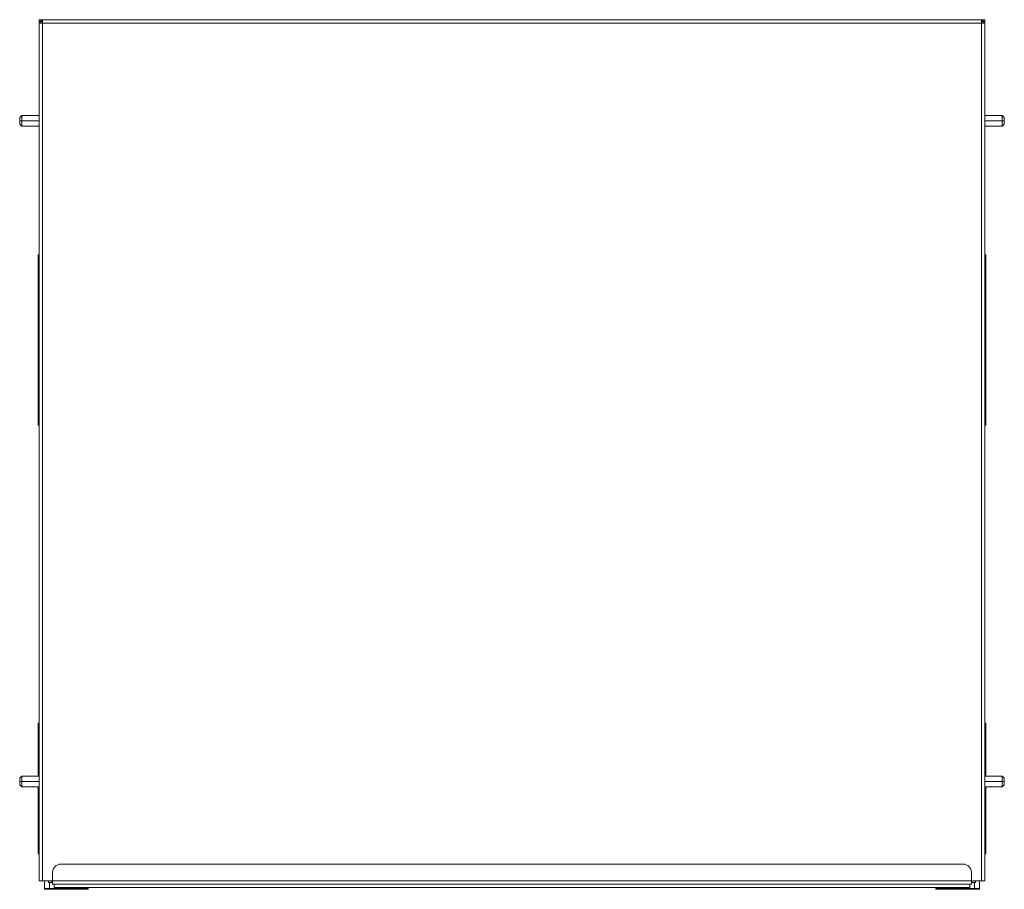
# Model space of a CAD drawing. Units: millimetres. Extents: x -1551 to -98, y -1247 to 105.
# Drawn here: x -1551 to -967, y -1247 to -731 of the extents above; entities that cross this region are included whole.
import ezdxf

# ---------------------------------------------------------------- set-up
doc = ezdxf.new("R2010")
doc.units = ezdxf.units.MM
doc.header["$LTSCALE"] = 5
doc.linetypes.add('AUSGEZOGEN', pattern=[0])
doc.layers.add('Layer9', color=18, linetype='Continuous', true_color=0x000000)

# ---------------------------------------------------------------- blocks, each defined once
blk = doc.blocks.new('0000000 Rahmen silber 600_516_3a_nNn045')
at = {"layer": 'Layer9', "color": 18, "linetype": 'AUSGEZOGEN', "lineweight": 18, "true_color": 0x000000}
for p, q in [((-991.14, -730.64, 1360.46), (-1527.64, -730.64, 1360.46)), ((-1534.24, -1241.64, 1360.46), (-1534.24, -1242.64, 1360.46)), ((-1531.89, -1242.64, 1360.46), (-1534.24, -1242.64, 1360.46)), ((-1530.99, -1243.64, 1360.46), (-1530.99, -1245.64, 1360.46)), ((-987.79, -1243.64, 1360.46), (-987.79, -1245.64, 1360.46)), ((-986.89, -1242.64, 1360.46), (-984.54, -1242.64, 1360.46)), ((-984.54, -1242.64, 1360.46), (-984.54, -1241.64, 1360.46)), ((-1530.99, -1245.64, 1360.46), (-987.79, -1245.64, 1360.46))]:
    blk.add_line(p, q, dxfattribs=at)
blk = doc.blocks.new('8010173 Gesamtdeckel silber 600_nNn046')
at = {"layer": 'Layer9', "color": 18, "linetype": 'AUSGEZOGEN', "lineweight": 18, "true_color": 0x000000}
for p, q in [((-1538.89, -730.64, 1360.46), (-1539.89, -730.64, 1360.46)), ((-1539.89, -730.64, 1360.46), (-1539.89, -731.64, 1360.46)), ((-1538.89, -731.64, 1360.46), (-1539.89, -731.64, 1360.46)), ((-1539.89, -731.64, 1360.46), (-1539.89, -1241.64, 1360.46)), ((-1537.89, -732.64, 1360.46), (-1539.62, -732.64, 1360.46)), ((-1538.89, -730.64, 1360.46), (-1538.89, -731.64, 1360.46)), ((-1538.39, -730.64, 1360.46), (-1538.89, -730.64, 1360.46)), ((-1538.89, -731.64, 1360.46), (-1538.89, -730.64, 1360.46)), ((-1538.89, -731.64, 1360.46), (-1538.39, -731.64, 1360.46)), ((-1538.39, -730.64, 1360.46), (-1538.39, -731.64, 1360.46)), ((-980.44, -730.64, 1360.46), (-1538.34, -730.64, 1360.46)), ((-1537.89, -730.7, 1360.46), (-1537.89, -732.64, 1360.46)), ((-1537.89, -732.64, 1360.46), (-980.89, -732.64, 1360.46)), ((-1537.89, -1241.64, 1360.46), (-1537.89, -732.64, 1360.46)), ((-1527.64, -730.64, 1360.46), (-1532.64, -730.64, 1360.46)), ((-986.14, -730.64, 1360.46), (-991.14, -730.64, 1360.46)), ((-980.89, -730.7, 1360.46), (-980.89, -732.64, 1360.46)), ((-980.89, -732.64, 1360.46), (-980.89, -1241.64, 1360.46)), ((-979.16, -732.64, 1360.46), (-980.89, -732.64, 1360.46)), ((-980.39, -731.64, 1360.46), (-980.39, -730.64, 1360.46)), ((-979.89, -730.64, 1360.46), (-980.39, -730.64, 1360.46)), ((-980.39, -731.64, 1360.46), (-979.89, -731.64, 1360.46)), ((-978.89, -730.64, 1360.46), (-979.89, -730.64, 1360.46)), ((-979.89, -730.64, 1360.46), (-979.89, -731.64, 1360.46)), ((-979.89, -731.64, 1360.46), (-979.89, -730.64, 1360.46)), ((-978.89, -731.64, 1360.46), (-979.89, -731.64, 1360.46)), ((-978.89, -731.64, 1360.46), (-978.89, -730.64, 1360.46)), ((-978.89, -1241.64, 1360.46), (-978.89, -731.64, 1360.46)), ((-1539.89, -790.64, 1360.46), (-1539.89, -782.14, 1360.46)), ((-978.89, -790.64, 1360.46), (-978.89, -782.14, 1360.46)), ((-1539.89, -790.64, 1360.46), (-1539.89, -811.14, 1360.46)), ((-978.89, -811.14, 1360.46), (-978.89, -790.64, 1360.46)), ((-1539.89, -811.14, 1360.46), (-1539.89, -812.14, 1360.46)), ((-978.89, -811.14, 1360.46), (-978.89, -812.14, 1360.46)), ((-1539.89, -1182.64, 1360.46), (-1539.89, -1174.14, 1360.46)), ((-978.89, -1182.64, 1360.46), (-978.89, -1174.14, 1360.46)), ((-1539.89, -1182.64, 1360.46), (-1539.89, -1203.14, 1360.46)), ((-978.89, -1203.14, 1360.46), (-978.89, -1182.64, 1360.46)), ((-1539.89, -1203.14, 1360.46), (-1539.89, -1204.14, 1360.46)), ((-978.89, -1203.14, 1360.46), (-978.89, -1204.14, 1360.46)), ((-991.89, -1231.64, 1360.46), (-1526.89, -1231.64, 1360.46)), ((-1531.89, -1236.64, 1360.46), (-1531.89, -1241.64, 1360.46)), ((-986.89, -1241.64, 1360.46), (-986.89, -1236.64, 1360.46)), ((-1537.89, -1241.64, 1360.46), (-1539.89, -1241.64, 1360.46)), ((-1537.89, -1241.64, 1360.46), (-1532.89, -1241.64, 1360.46)), ((-1532.89, -1241.64, 1360.46), (-1531.89, -1241.64, 1360.46)), ((-1531.89, -1241.64, 1360.46), (-986.89, -1241.64, 1360.46)), ((-986.89, -1241.64, 1360.46), (-1531.89, -1241.64, 1360.46)), ((-1531.89, -1241.64, 1360.46), (-1531.89, -1243.64, 1360.46)), ((-1531.89, -1243.64, 1360.46), (-986.89, -1243.64, 1360.46)), ((-986.89, -1241.64, 1360.46), (-986.89, -1243.64, 1360.46)), ((-985.89, -1241.64, 1360.46), (-980.89, -1241.64, 1360.46)), ((-980.89, -1241.64, 1360.46), (-978.89, -1241.64, 1360.46))]:
    blk.add_line(p, q, dxfattribs=at)
at = {"layer": 'Layer9', "color": 18, "linetype": 'AUSGEZOGEN', "lineweight": 18, "true_color": 0x000000, "elevation": 1360.46}
for points in [[(-1539.89, -731.64), (-1539.89, -731.74), (-1539.89, -731.84), (-1539.89, -731.94), (-1539.89, -732.03), (-1539.88, -732.12), (-1539.88, -732.21), (-1539.87, -732.29), (-1539.86, -732.36), (-1539.85, -732.43), (-1539.83, -732.48), (-1539.81, -732.53), (-1539.78, -732.57), (-1539.75, -732.6), (-1539.71, -732.62), (-1539.67, -732.63), (-1539.62, -732.64)], [(-1537.89, -732.64), (-1538.03, -732.64), (-1538.17, -732.64), (-1538.3, -732.63), (-1538.42, -732.63), (-1538.53, -732.61), (-1538.62, -732.59), (-1538.7, -732.55), (-1538.76, -732.5), (-1538.8, -732.44), (-1538.84, -732.37), (-1538.86, -732.28), (-1538.88, -732.17), (-1538.88, -732.05), (-1538.89, -731.92), (-1538.89, -731.78), (-1538.89, -731.64)], [(-1538.39, -730.64), (-1538.34, -730.64), (-1538.29, -730.64), (-1538.2, -730.64), (-1538.15, -730.64), (-1538.11, -730.64), (-1538.07, -730.64), (-1538.03, -730.64), (-1538, -730.65), (-1537.97, -730.65), (-1537.95, -730.66), (-1537.92, -730.66), (-1537.91, -730.67), (-1537.9, -730.68), (-1537.89, -730.69), (-1537.89, -730.7)], [(-1537.89, -731.77), (-1537.89, -731.75), (-1537.9, -731.72), (-1537.91, -731.7), (-1537.92, -731.69), (-1537.94, -731.68), (-1537.96, -731.66), (-1537.99, -731.66), (-1538.03, -731.65), (-1538.06, -731.64), (-1538.1, -731.64), (-1538.15, -731.64), (-1538.19, -731.64), (-1538.24, -731.64), (-1538.29, -731.64), (-1538.34, -731.64), (-1538.39, -731.64)], [(-980.39, -730.64), (-980.44, -730.64), (-980.49, -730.64), (-980.58, -730.64), (-980.62, -730.64), (-980.67, -730.64), (-980.71, -730.64), (-980.74, -730.64), (-980.78, -730.65), (-980.81, -730.65), (-980.83, -730.66), (-980.85, -730.66), (-980.87, -730.67), (-980.88, -730.68), (-980.89, -730.7)], [(-979.89, -731.64), (-979.89, -731.78), (-979.89, -731.92), (-979.89, -732.05), (-979.9, -732.17), (-979.91, -732.28), (-979.94, -732.37), (-979.97, -732.44), (-980.02, -732.5), (-980.08, -732.55), (-980.16, -732.59), (-980.25, -732.61), (-980.36, -732.63), (-980.48, -732.63), (-980.61, -732.64), (-980.74, -732.64), (-980.89, -732.64)], [(-980.89, -731.77), (-980.89, -731.75), (-980.88, -731.72), (-980.87, -731.7), (-980.85, -731.69), (-980.83, -731.68), (-980.81, -731.66), (-980.78, -731.66), (-980.75, -731.65), (-980.71, -731.64), (-980.67, -731.64), (-980.63, -731.64), (-980.58, -731.64), (-980.54, -731.64), (-980.49, -731.64), (-980.44, -731.64), (-980.39, -731.64)], [(-979.16, -732.64), (-979.1, -732.63), (-979.06, -732.62), (-979.02, -732.6), (-978.99, -732.57), (-978.96, -732.53), (-978.94, -732.48), (-978.93, -732.43), (-978.91, -732.36), (-978.9, -732.29), (-978.9, -732.21), (-978.89, -732.12), (-978.89, -732.03), (-978.89, -731.94), (-978.89, -731.84), (-978.89, -731.74), (-978.89, -731.64)]]:
    blk.add_lwpolyline(points, dxfattribs=at)
at = {"layer": 'Layer9', "color": 18, "linetype": 'AUSGEZOGEN', "lineweight": 18, "true_color": 0x000000}
for centre, radius, start, end in [((-1526.89, -1236.64, 1360.46), 5, 90, 180), ((-991.89, -1236.64, 1360.46), 5, 0, 90), ((-1532.89, -1242.64, 1360.46), 1, 0, 89.99192), ((-1532.89, -1242.64, 1360.46), 1, 80.5631, 82.63355), ((-1532.89, -1242.64, 1360.46), 1, 73.11241, 74.71136), ((-1532.89, -1242.64, 1360.46), 1, 64.342, 65.98076), ((-1532.89, -1242.64, 1360.46), 1, 56.74243, 58.90319), ((-1532.89, -1242.64, 1360.46), 1, 49.88846, 51.50447), ((-1532.89, -1242.64, 1360.46), 1, 41.8834, 43.38771), ((-1532.89, -1242.64, 1360.46), 1, 34.85003, 37.13907), ((-1532.89, -1242.64, 1360.46), 1, 28.72901, 31.17324), ((-1532.89, -1242.64, 1360.46), 1, 22.93856, 25.43875), ((-1532.89, -1242.64, 1360.46), 1, 17.34628, 19.9403), ((-1532.89, -1242.64, 1360.46), 1, 11.86469, 14.77982), ((-1532.89, -1242.64, 1360.46), 1, 5.78478, 9.92025), ((-1532.89, -1242.64, 1360.46), 1, 0, 5.28402), ((-985.89, -1242.64, 1360.46), 1, 90.00808, 180), ((-985.89, -1242.64, 1360.46), 1, 174.72069, 180), ((-985.89, -1242.64, 1360.46), 1, 170.07799, 174.21251), ((-985.89, -1242.64, 1360.46), 1, 165.21642, 168.14365), ((-985.89, -1242.64, 1360.46), 1, 160.07605, 162.6738), ((-985.89, -1242.64, 1360.46), 1, 154.59667, 157.09101), ((-985.89, -1242.64, 1360.46), 1, 148.85975, 151.31796), ((-985.89, -1242.64, 1360.46), 1, 142.88584, 145.21217), ((-985.89, -1242.64, 1360.46), 1, 136.63024, 138.08995), ((-985.89, -1242.64, 1360.46), 1, 128.47798, 130.1212), ((-985.89, -1242.64, 1360.46), 1, 121.11963, 123.27443), ((-985.89, -1242.64, 1360.46), 1, 114.03292, 115.65368), ((-985.89, -1242.64, 1360.46), 1, 105.27644, 106.89422), ((-985.89, -1242.64, 1360.46), 1, 97.37026, 99.43788)]:
    blk.add_arc(centre, radius, start, end, dxfattribs=at)
blk = doc.blocks.new('0000000 Schraube Euro Panhead_nNn047')
at = {"layer": 'Layer9', "color": 18, "linetype": 'AUSGEZOGEN', "lineweight": 18, "true_color": 0x000000}
for p, q in [((-1550.19, -787.49, 1360.46), (-1551.39, -788.69, 1360.46)), ((-1539.89, -787.49, 1360.46), (-1550.19, -787.49, 1360.46)), ((-1550.19, -790.64, 1360.46), (-1550.19, -787.49, 1360.46)), ((-1551.39, -790.64, 1360.46), (-1551.39, -788.69, 1360.46)), ((-1550.19, -790.64, 1360.46), (-1551.39, -790.64, 1360.46)), ((-1551.39, -790.64, 1360.46), (-1551.39, -792.59, 1360.46)), ((-1551.39, -792.59, 1360.46), (-1550.19, -793.79, 1360.46)), ((-1550.19, -790.64, 1360.46), (-1539.89, -790.64, 1360.46)), ((-1550.19, -790.64, 1360.46), (-1550.19, -793.79, 1360.46)), ((-1550.19, -793.79, 1360.46), (-1539.89, -793.79, 1360.46))]:
    blk.add_line(p, q, dxfattribs=at)
blk = doc.blocks.new('0000000 Schraube Euro Panhead_nNn048')
at = {"layer": 'Layer9', "color": 18, "linetype": 'AUSGEZOGEN', "lineweight": 18, "true_color": 0x000000}
for p, q in [((-1550.19, -1179.49, 1360.46), (-1551.39, -1180.69, 1360.46)), ((-1539.89, -1179.49, 1360.46), (-1550.19, -1179.49, 1360.46)), ((-1550.19, -1182.64, 1360.46), (-1550.19, -1179.49, 1360.46)), ((-1551.39, -1182.64, 1360.46), (-1551.39, -1180.69, 1360.46)), ((-1550.19, -1182.64, 1360.46), (-1551.39, -1182.64, 1360.46)), ((-1551.39, -1182.64, 1360.46), (-1551.39, -1184.59, 1360.46)), ((-1551.39, -1184.59, 1360.46), (-1550.19, -1185.79, 1360.46)), ((-1550.19, -1182.64, 1360.46), (-1539.89, -1182.64, 1360.46)), ((-1550.19, -1182.64, 1360.46), (-1550.19, -1185.79, 1360.46)), ((-1550.19, -1185.79, 1360.46), (-1539.89, -1185.79, 1360.46))]:
    blk.add_line(p, q, dxfattribs=at)
blk = doc.blocks.new('0000000 Schraube Euro Panhead_nNn049')
at = {"layer": 'Layer9', "color": 18, "linetype": 'AUSGEZOGEN', "lineweight": 18, "true_color": 0x000000}
for p, q in [((-978.89, -787.49, 1360.46), (-968.59, -787.49, 1360.46)), ((-968.59, -787.49, 1360.46), (-967.39, -788.69, 1360.46)), ((-968.59, -790.64, 1360.46), (-968.59, -787.49, 1360.46)), ((-968.59, -790.64, 1360.46), (-978.89, -790.64, 1360.46)), ((-968.59, -793.79, 1360.46), (-978.89, -793.79, 1360.46)), ((-968.59, -790.64, 1360.46), (-967.39, -790.64, 1360.46)), ((-968.59, -790.64, 1360.46), (-968.59, -793.79, 1360.46)), ((-967.39, -792.59, 1360.46), (-968.59, -793.79, 1360.46)), ((-967.39, -790.64, 1360.46), (-967.39, -788.69, 1360.46)), ((-967.39, -790.64, 1360.46), (-967.39, -792.59, 1360.46))]:
    blk.add_line(p, q, dxfattribs=at)
blk = doc.blocks.new('0000000 Schraube Euro Panhead_nNn050')
at = {"layer": 'Layer9', "color": 18, "linetype": 'AUSGEZOGEN', "lineweight": 18, "true_color": 0x000000}
for p, q in [((-978.89, -1179.49, 1360.46), (-968.59, -1179.49, 1360.46)), ((-968.59, -1179.49, 1360.46), (-967.39, -1180.69, 1360.46)), ((-968.59, -1182.64, 1360.46), (-968.59, -1179.49, 1360.46)), ((-968.59, -1182.64, 1360.46), (-978.89, -1182.64, 1360.46)), ((-968.59, -1182.64, 1360.46), (-967.39, -1182.64, 1360.46)), ((-968.59, -1182.64, 1360.46), (-968.59, -1185.79, 1360.46)), ((-967.39, -1184.59, 1360.46), (-968.59, -1185.79, 1360.46)), ((-967.39, -1182.64, 1360.46), (-967.39, -1180.69, 1360.46)), ((-967.39, -1182.64, 1360.46), (-967.39, -1184.59, 1360.46)), ((-968.59, -1185.79, 1360.46), (-978.89, -1185.79, 1360.46))]:
    blk.add_line(p, q, dxfattribs=at)
blk = doc.blocks.new('0000000 Schiene Grass Nova pro 500 ÜA_L_nNn051')
at = {"layer": 'Layer9', "color": 18, "linetype": 'AUSGEZOGEN', "lineweight": 18, "true_color": 0x000000}
for p, q in [((-1539.89, -870.14, 1360.46), (-1540.39, -870.14, 1360.46)), ((-1540.39, -876.14, 1360.46), (-1540.39, -870.14, 1360.46)), ((-1539.89, -876.14, 1360.46), (-1540.39, -876.14, 1360.46)), ((-1540.39, -876.14, 1360.46), (-1540.39, -943.14, 1360.46)), ((-1539.89, -943.14, 1360.46), (-1540.39, -943.14, 1360.46)), ((-1540.39, -943.14, 1360.46), (-1540.39, -949.14, 1360.46)), ((-1540.39, -949.14, 1360.46), (-1539.89, -949.14, 1360.46)), ((-1540.39, -950.75, 1360.46), (-1540.39, -949.14, 1360.46)), ((-1540.39, -950.75, 1360.46), (-1540.39, -970.53, 1360.46)), ((-1539.89, -950.75, 1360.46), (-1540.39, -950.75, 1360.46)), ((-1539.89, -970.53, 1360.46), (-1540.39, -970.53, 1360.46)), ((-1540.39, -970.53, 1360.46), (-1540.39, -971.14, 1360.46)), ((-1540.39, -971.14, 1360.46), (-1539.89, -971.14, 1360.46)), ((-1539.89, -1148.14, 1360.46), (-1540.39, -1148.14, 1360.46)), ((-1540.39, -1154.14, 1360.46), (-1540.39, -1148.14, 1360.46)), ((-1539.89, -1154.14, 1360.46), (-1540.39, -1154.14, 1360.46)), ((-1540.39, -1154.14, 1360.46), (-1540.39, -1179.49, 1360.46)), ((-1540.39, -1185.79, 1360.46), (-1540.39, -1219.64, 1360.46)), ((-1539.89, -1219.64, 1360.46), (-1540.39, -1219.64, 1360.46)), ((-1540.39, -1219.64, 1360.46), (-1540.39, -1225.64, 1360.46)), ((-1540.39, -1225.64, 1360.46), (-1539.89, -1225.64, 1360.46))]:
    blk.add_line(p, q, dxfattribs=at)
blk = doc.blocks.new('0000000 Schiene Grass Nova pro 500 ÜA_R_nNn052')
at = {"layer": 'Layer9', "color": 18, "linetype": 'AUSGEZOGEN', "lineweight": 18, "true_color": 0x000000}
for p, q in [((-978.39, -870.14, 1360.46), (-978.89, -870.14, 1360.46)), ((-978.39, -876.14, 1360.46), (-978.39, -870.14, 1360.46)), ((-978.39, -876.14, 1360.46), (-978.89, -876.14, 1360.46)), ((-978.39, -943.14, 1360.46), (-978.39, -876.14, 1360.46)), ((-978.89, -943.14, 1360.46), (-978.39, -943.14, 1360.46)), ((-978.39, -943.14, 1360.46), (-978.39, -949.14, 1360.46)), ((-978.89, -949.14, 1360.46), (-978.39, -949.14, 1360.46)), ((-978.89, -950.75, 1360.46), (-978.39, -950.75, 1360.46)), ((-978.39, -950.75, 1360.46), (-978.39, -949.14, 1360.46)), ((-978.39, -970.53, 1360.46), (-978.39, -950.75, 1360.46)), ((-978.89, -970.53, 1360.46), (-978.39, -970.53, 1360.46)), ((-978.89, -971.14, 1360.46), (-978.39, -971.14, 1360.46)), ((-978.39, -970.53, 1360.46), (-978.39, -971.14, 1360.46)), ((-978.39, -1148.14, 1360.46), (-978.89, -1148.14, 1360.46)), ((-978.39, -1154.14, 1360.46), (-978.39, -1148.14, 1360.46)), ((-978.89, -1154.14, 1360.46), (-978.39, -1154.14, 1360.46)), ((-978.39, -1179.49, 1360.46), (-978.39, -1154.14, 1360.46)), ((-978.39, -1219.64, 1360.46), (-978.39, -1185.79, 1360.46)), ((-978.39, -1219.64, 1360.46), (-978.89, -1219.64, 1360.46)), ((-978.39, -1219.64, 1360.46), (-978.39, -1225.64, 1360.46)), ((-978.89, -1225.64, 1360.46), (-978.39, -1225.64, 1360.46))]:
    blk.add_line(p, q, dxfattribs=at)
blk = doc.blocks.new('0000000 Seitenblech silber rechts kpl._nNn053')
at = {"layer": 'Layer9', "color": 18, "linetype": 'AUSGEZOGEN', "lineweight": 18, "true_color": 0x000000}
blk.add_line((-984.54, -1242.64, 1360.46), (-984.54, -1241.64, 1360.46), dxfattribs=at)
blk = doc.blocks.new('0000000 Seitenausgleichs-Klemmstück rechts_nNn054')
at = {"layer": 'Layer9', "color": 18, "linetype": 'AUSGEZOGEN', "lineweight": 18, "true_color": 0x000000}
for p, q in [((-986.89, -1243.14, 1360.46), (-986.88, -1243.14, 1360.46)), ((-986.88, -1242.64, 1360.46), (-986.88, -1243.14, 1360.46)), ((-986.88, -1243.14, 1360.46), (-986.8, -1243.14, 1360.46)), ((-986.8, -1242.64, 1360.46), (-986.8, -1243.14, 1360.46)), ((-986.8, -1243.14, 1360.46), (-986.76, -1243.14, 1360.46)), ((-986.76, -1243.14, 1360.46), (-986.76, -1242.64, 1360.46))]:
    blk.add_line(p, q, dxfattribs=at)
blk = doc.blocks.new('8010161 Abdeckung L_nNn055')
at = {"layer": 'Layer9', "color": 18, "linetype": 'AUSGEZOGEN', "lineweight": 18, "true_color": 0x000000}
for p, q in [((-1536.74, -1241.64, 1360.46), (-1536.74, -1246.14, 1360.46)), ((-1533.74, -1242.64, 1360.46), (-1533.74, -1246.14, 1360.46)), ((-1533.74, -1246.14, 1360.46), (-1536.74, -1246.14, 1360.46)), ((-1534.69, -1246.64, 1360.46), (-1536.24, -1246.64, 1360.46)), ((-1535.74, -1246.64, 1360.46), (-1535.94, -1246.64, 1360.46)), ((-1534.69, -1246.64, 1360.46), (-1534.35, -1246.64, 1360.46)), ((-1534.35, -1246.64, 1360.46), (-1534.23, -1246.64, 1360.46)), ((-1533.74, -1246.64, 1360.46), (-1534.23, -1246.64, 1360.46)), ((-1533.74, -1246.14, 1360.46), (-1511.24, -1246.14, 1360.46)), ((-1533.74, -1246.14, 1360.46), (-1533.74, -1246.64, 1360.46)), ((-1533.74, -1246.64, 1360.46), (-1511.24, -1246.64, 1360.46)), ((-1511.24, -1245.64, 1360.46), (-1511.24, -1246.14, 1360.46)), ((-1511.24, -1246.14, 1360.46), (-1510.74, -1246.14, 1360.46)), ((-1511.24, -1246.14, 1360.46), (-1511.24, -1246.64, 1360.46)), ((-1510.96, -1246.55, 1360.46), (-1510.92, -1246.52, 1360.46)), ((-1510.92, -1246.52, 1360.46), (-1510.88, -1246.49, 1360.46)), ((-1510.88, -1246.49, 1360.46), (-1510.83, -1246.43, 1360.46)), ((-1510.83, -1246.43, 1360.46), (-1510.82, -1246.42, 1360.46)), ((-1510.82, -1246.42, 1360.46), (-1510.8, -1246.37, 1360.46)), ((-1510.8, -1246.37, 1360.46), (-1510.78, -1246.33, 1360.46)), ((-1510.74, -1246.14, 1360.46), (-1510.74, -1245.64, 1360.46))]:
    blk.add_line(p, q, dxfattribs=at)
for centre, start, end in [((-1536.24, -1246.14, 1360.46), 180, 270), ((-1511.24, -1246.14, 1360.46), 270, 303.75), ((-1511.24, -1246.14, 1360.46), 337.5, 0)]:
    blk.add_arc(centre, 0.5, start, end, dxfattribs=at)
blk = doc.blocks.new('8010150 Frontwinkel R_nNn056')
at = {"layer": 'Layer9', "color": 18, "linetype": 'AUSGEZOGEN', "lineweight": 18, "true_color": 0x000000}
blk.add_line((-984.55, -1246.64, 1360.46), (-983.04, -1246.64, 1360.46), dxfattribs=at)
blk = doc.blocks.new('8010161 Abdeckung R_nNn057')
at = {"layer": 'Layer9', "color": 18, "linetype": 'AUSGEZOGEN', "lineweight": 18, "true_color": 0x000000}
for p, q in [((-985.04, -1246.14, 1360.46), (-985.04, -1242.64, 1360.46)), ((-982.04, -1246.14, 1360.46), (-982.04, -1241.64, 1360.46)), ((-1008.04, -1245.64, 1360.46), (-1008.04, -1246.14, 1360.46)), ((-1007.54, -1246.14, 1360.46), (-1008.04, -1246.14, 1360.46)), ((-1008, -1246.33, 1360.46), (-1007.98, -1246.37, 1360.46)), ((-1007.98, -1246.37, 1360.46), (-1007.95, -1246.42, 1360.46)), ((-1007.95, -1246.42, 1360.46), (-1007.94, -1246.43, 1360.46)), ((-1007.94, -1246.43, 1360.46), (-1007.89, -1246.49, 1360.46)), ((-1007.89, -1246.49, 1360.46), (-1007.85, -1246.52, 1360.46)), ((-1007.85, -1246.52, 1360.46), (-1007.82, -1246.55, 1360.46)), ((-1007.54, -1246.14, 1360.46), (-1007.54, -1245.64, 1360.46)), ((-1007.54, -1246.14, 1360.46), (-985.04, -1246.14, 1360.46)), ((-1007.54, -1246.14, 1360.46), (-1007.54, -1246.64, 1360.46)), ((-1007.54, -1246.64, 1360.46), (-985.04, -1246.64, 1360.46)), ((-985.04, -1246.14, 1360.46), (-985.04, -1246.64, 1360.46)), ((-985.04, -1246.14, 1360.46), (-982.04, -1246.14, 1360.46)), ((-985.04, -1246.64, 1360.46), (-982.96, -1246.64, 1360.46)), ((-983.04, -1246.64, 1360.46), (-982.96, -1246.64, 1360.46)), ((-982.96, -1246.64, 1360.46), (-982.78, -1246.64, 1360.46)), ((-982.78, -1246.64, 1360.46), (-982.73, -1246.64, 1360.46)), ((-982.73, -1246.64, 1360.46), (-982.54, -1246.64, 1360.46))]:
    blk.add_line(p, q, dxfattribs=at)
for centre, start, end in [((-1007.54, -1246.14, 1360.46), 180, 270), ((-982.54, -1246.14, 1360.46), 270, 0)]:
    blk.add_arc(centre, 0.5, start, end, dxfattribs=at)
blk = doc.blocks.new('8010150 Frontwinkel L_nNn058')
at = {"layer": 'Layer9', "color": 18, "linetype": 'AUSGEZOGEN', "lineweight": 18, "true_color": 0x000000}
for p, q in [((-1534.69, -1246.64, 1360.46), (-1535.74, -1246.64, 1360.46)), ((-1533.74, -1246.64, 1360.46), (-1534.23, -1246.64, 1360.46))]:
    blk.add_line(p, q, dxfattribs=at)
blk = doc.blocks.new('Draufsicht-D_nNn044')
for name in ['8010173 Gesamtdeckel silber 600_nNn046', '0000000 Rahmen silber 600_516_3a_nNn045', '0000000 Schraube Euro Panhead_nNn047', '0000000 Schraube Euro Panhead_nNn049', '0000000 Schiene Grass Nova pro 500 ÜA_L_nNn051', '0000000 Schiene Grass Nova pro 500 ÜA_R_nNn052', '0000000 Schraube Euro Panhead_nNn048', '0000000 Schraube Euro Panhead_nNn050', '8010161 Abdeckung L_nNn055', '8010161 Abdeckung R_nNn057', '0000000 Seitenausgleichs-Klemmstück rechts_nNn054', '0000000 Seitenblech silber rechts kpl._nNn053', '8010150 Frontwinkel L_nNn058', '8010150 Frontwinkel R_nNn056']:
    blk.add_blockref(name, (0, 0))

msp = doc.modelspace()

# ---------------------------------------------------------------- block references
msp.add_blockref('Draufsicht-D_nNn044', (0, 0))

doc.saveas('drawing.dxf')
